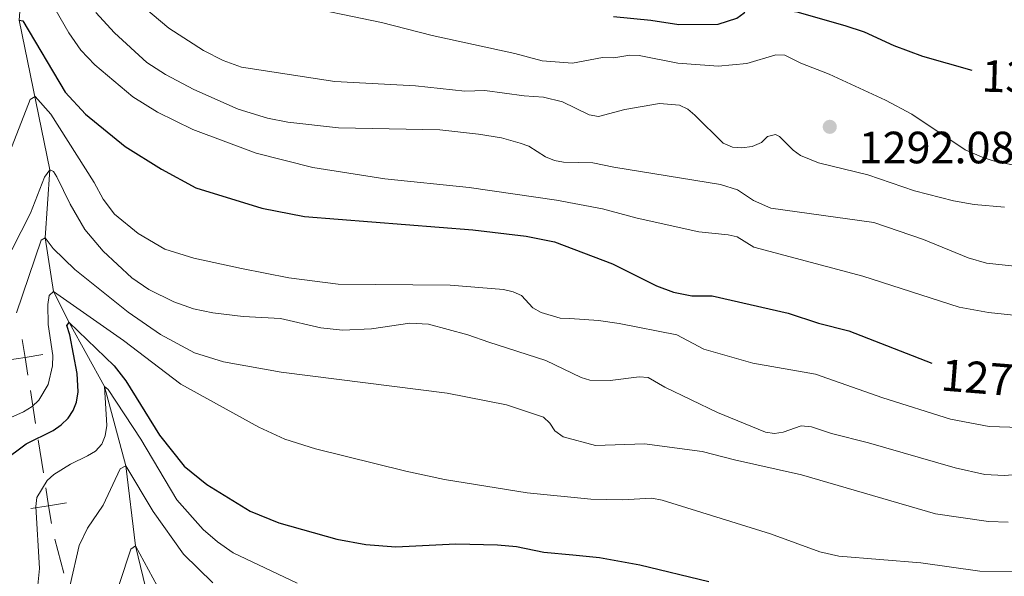
# Model space of a CAD drawing. Units: metres. Extents: x 664324 to 668849, y 744088 to 747165.
# Drawn here: x 665645 to 665863, y 745533 to 745656 of the extents above; entities that cross this region are included whole.
import ezdxf
from ezdxf.enums import TextEntityAlignment as Align

# ---------------------------------------------------------------- set-up
doc = ezdxf.new("R2010")
doc.units = ezdxf.units.M
doc.header["$MEASUREMENT"] = 0
doc.linetypes.add('DGN Style 3', pattern=[79.02349, 56.44535, -22.57814])
for name, color, linetype, lineweight in [('Carátula', 7, 'Continuous', 5), ('Divisiones administrativas específicas', 7, 'Continuous', 5), ('Elementos auxiliares', 7, 'Continuous', 5), ('Hidrografía', 7, 'Continuous', 5), ('Relieve y altimetría', 7, 'Continuous', 5), ('Textos de rotulación', 7, 'Continuous', 5)]:
    doc.layers.add(name, color=color, linetype=linetype, lineweight=lineweight)
doc.styles.add('Style-arial', font='arial.shx', dxfattribs={"bigfont": 'arialbig.shx'})
doc.styles.add('Style-ariali', font='ariali.shx', dxfattribs={"bigfont": 'arialibig.shx'})

# ---------------------------------------------------------------- blocks, each defined once
blk = doc.blocks.new('5PATER_77')
at = {"layer": 'Relieve y altimetría', "linetype": 'Continuous', "lineweight": 0}
h = blk.add_hatch(color=250, dxfattribs=at)
edge = h.paths.add_edge_path(flags=16)
edge.add_ellipse((0, 0), major_axis=(-1.1, -1.11), ratio=0.999422, start_angle=0, end_angle=360)

msp = doc.modelspace()

# ---------------------------------------------------------------- linework, layer by layer
at = {"layer": 'Carátula', "color": 7, "linetype": 'Continuous', "lineweight": 0}
msp.add_3dface([(664395.746, 744088.203), (668849.429, 744196.296), (668777.368, 747165.432), (664323.684, 747057.34)], dxfattribs=at)
at = {"layer": 'Divisiones administrativas específicas', "color": 250, "linetype": 'Continuous', "lineweight": 0}
for p, q in [((665647.715, 745573.894, 1256.176), (665648.864, 745566.611, 1253.071)), ((665649.438, 745562.97, 1251.519), (665650.587, 745555.687, 1248.414)), ((665653.15, 745541.043, 1242.611), (665655.147, 745533.51, 1240.804))]:
    msp.add_line(p, q, dxfattribs=at)
at = {"layer": 'Divisiones administrativas específicas', "color": 250, "linetype": 'Continuous', "lineweight": 0, "flags": 128}
for points, elevation in [([(665645.932, 745585.193), (665646.555, 745581.242), (665647.179, 745577.291)], 1258.985), ([(665650.507, 745581.866), (665646.555, 745581.242), (665642.604, 745580.619)], 1258.985), ([(665651.113, 745552.355), (665651.736, 745548.404), (665652.359, 745544.453)], 1245.309), ([(665655.687, 745549.027), (665651.736, 745548.404), (665647.785, 745547.781)], 1245.309)]:
    msp.add_lwpolyline(points, dxfattribs=dict(at, elevation=elevation))
at = {"layer": 'Elementos auxiliares', "color": 250, "linetype": 'Continuous', "lineweight": 0}
msp.add_3dface([(668616.45, 746899.21), (668673.25, 744585.86), (665267.85, 744503.21), (665212.19, 746816.58)], dxfattribs=at)
at = {"layer": 'Hidrografía', "color": 142, "linetype": 'DGN Style 3', "lineweight": 13}
msp.add_polyline3d([(665646.546, 745673.303, 1280), (665645.267, 745655.842, 1275), (665652.04, 745622.748, 1265), (665650.967, 745607.668, 1260), (665652.809, 745595.839, 1255), (665656.301, 745588.924, 1250), (665664.14, 745574.79, 1245), (665668.844, 745557.226, 1240), (665670.948, 745539.565, 1235), (665674.781, 745523.704, 1230), (665677.316, 745504.919, 1225), (665679.735, 745491.381, 1220), (665682.527, 745485.629, 1217.193)], dxfattribs=at)
at = {"layer": 'Relieve y altimetría', "color": 30, "linetype": 'Continuous', "lineweight": 0, "flags": 128}
for points, elevation in [([(665651.012, 745662.237), (665656.223, 745653.069), (665658.842, 745649.246), (665661.944, 745646.015), (665670.373, 745638.888), (665675.805, 745635.54), (665683.642, 745631.654), (665697.633, 745626.416), (665710.198, 745623.274), (665726.085, 745620.758), (665744.709, 745618.86), (665764.025, 745616.049), (665774.234, 745614.091), (665781.903, 745612.029), (665795.523, 745609.003), (665802.034, 745608.389), (665803.979, 745607.92), (665807.681, 745605.612), (665831.819, 745599.221), (665853.085, 745592.324), (665859.544, 745591.151), (665865.839, 745590.538)], 1280), ([(665670.945, 745660.364), (665678.37, 745654.076), (665685.971, 745649.189), (665690.349, 745646.913), (665694.422, 745645.45), (665715.063, 745642.263), (665732.839, 745641.359), (665743.763, 745640.185), (665748.174, 745640.322), (665756.881, 745639.126), (665761.178, 745638.847), (665765.411, 745637.777), (665771.308, 745634.952), (665773.322, 745634.568), (665779.193, 745636.129), (665786.819, 745637.407), (665791.271, 745637.031), (665793.078, 745636.174), (665794.623, 745634.867), (665800.918, 745628.628), (665802.952, 745627.77), (665805.026, 745627.617), (665807.321, 745627.947), (665809.397, 745628.777), (665810.729, 745630.101), (665812.472, 745630.586)], 1290), ([(665705.409, 745659.502), (665725.337, 745655.337), (665736.56, 745652.465), (665754.806, 745648.506), (665760.904, 745646.899), (665767.577, 745646.375), (665774.243, 745647.613), (665776.694, 745647.543), (665780.3, 745648.119), (665782.301, 745648.08), (665790.846, 745646.336), (665799.806, 745645.71), (665806.173, 745646.276), (665812.514, 745648.207), (665814.523, 745648.158), (665818.087, 745646.333), (665824.349, 745643.905), (665836.777, 745638.145), (665842.656, 745635.032), (665854.382, 745627.168), (665858.516, 745625.431), (665860.935, 745624.633), (665864.903, 745623.886)], 1295), ([(665662.184, 745657.583), (665666.35, 745653.037), (665673.453, 745646.533), (665677.598, 745643.86), (665683.866, 745640.565), (665693.69, 745636.152), (665700.186, 745634.218), (665704.642, 745633.288), (665715.818, 745632.014), (665738.262, 745631.625), (665746.811, 745630.667), (665751.911, 745629.8), (665756.054, 745628.677), (665757.926, 745627.973), (665761.639, 745625.655), (665763.631, 745624.781), (665765.601, 745624.423), (665772.073, 745624.268), (665776.709, 745623.343), (665800.292, 745619.485), (665804.109, 745618.288), (665807.648, 745615.948), (665811.473, 745614.237), (665834.189, 745611.071), (665845.222, 745607.298), (665855.047, 745603.291), (665859.166, 745602.124), (665865.33, 745601.392)], 1285), ([(665636.387, 745609.502), (665647.642, 745638.33), (665648.763, 745638.969), (665652.214, 745635.066), (665661.802, 745619.945), (665663.807, 745616.254), (665666.293, 745612.92), (665671.575, 745608.621), (665677.429, 745605.16), (665683.847, 745603.167), (665694.37, 745600.927), (665704.867, 745598.875), (665715.758, 745597.455), (665740.533, 745597.223), (665752.341, 745596.253), (665754.496, 745595.777), (665756.309, 745594.936), (665758.804, 745592.182), (665760.684, 745591.2), (665764.886, 745589.95), (665766.965, 745589.809), (665773.374, 745589.414), (665777.892, 745588.768), (665790.683, 745586.217), (665796.649, 745583.069), (665807.444, 745579.991), (665821.337, 745577.536), (665836.195, 745572.252), (665851.193, 745567.577), (665859.699, 745565.957), (665866.567, 745565.695)], 1270), ([(665812.472, 745630.586), (665813.385, 745630.094), (665816.38, 745627.098), (665817.991, 745625.913), (665821.985, 745624.315), (665832.927, 745621.64), (665843.223, 745618.1), (665851.854, 745615.887), (665856.392, 745615.054), (665863.09, 745614.521)], 1290), ([(665641.534, 745600.984), (665647.733, 745613.174), (665650.832, 745621.135), (665652.04, 745622.748), (665652.847, 745622.409), (665653.599, 745621.234), (665656.519, 745615.175), (665659.77, 745609.573), (665663.806, 745604.728), (665670.165, 745598.825), (665673.935, 745596.283), (665679.428, 745593.534), (665683.756, 745592.021), (665688.065, 745591.109), (665694.769, 745590.274), (665703.035, 745589.813), (665711.964, 745587.79), (665716.7, 745587.23), (665723.127, 745587.545), (665731.642, 745588.807), (665735.776, 745588.608), (665744.444, 745586.265), (665749.114, 745584.611), (665761.68, 745580.549), (665769.492, 745576.794), (665771.398, 745576.187), (665775.913, 745576.116), (665782.319, 745576.919), (665784.319, 745576.774), (665788.013, 745574.651), (665799.647, 745569.045), (665810.239, 745564.72), (665812.224, 745564.361), (665814.191, 745564.717), (665818.165, 745566.1), (665820.447, 745565.85), (665824.884, 745564.37), (665833.061, 745562.329), (665852.208, 745556.799), (665858.793, 745555.334), (665863.058, 745555.063), (665874.502, 745555.976)], 1265), ([(665644.661, 745591.107), (665650.07, 745607.202), (665650.967, 745607.668), (665652.756, 745605.322), (665657.518, 745600.704), (665669.306, 745591.277), (665676.504, 745586.301), (665683.976, 745582.24), (665690.387, 745580.242), (665703.179, 745577.954), (665739.896, 745573.337), (665753.028, 745570.755), (665761.168, 745567.993), (665762.545, 745566.657), (665763.667, 745564.995), (665765.53, 745563.651), (665772.686, 745561.748), (665783.495, 745562.071), (665796.259, 745560.421), (665803.435, 745558.532), (665818.249, 745555.264), (665847.825, 745546.644), (665859.583, 745544.935), (665863.902, 745544.735)], 1260), ([(665638.387, 745565.738), (665646.211, 745569.173), (665648.114, 745570.39), (665649.619, 745571.769), (665651.627, 745575.238), (665652.622, 745579.369), (665652.716, 745581.674), (665651.621, 745588.529), (665651.61, 745592.938), (665651.889, 745594.916), (665652.809, 745595.839), (665668.323, 745585.005), (665680.989, 745575.304), (665698.26, 745565.792), (665703.968, 745563.138), (665710.768, 745561.011), (665730.763, 745556.051), (665739.301, 745554.216), (665757.602, 745551.276), (665771.645, 745549.841), (665778.598, 745549.744), (665785.114, 745550.07), (665787.454, 745549.674), (665811.405, 745542.214), (665822.275, 745538.176), (665826.459, 745537.246), (665844.598, 745535.77), (665857.678, 745533.916), (665868.474, 745533.834)], 1255), ([(665649.094, 745527.874), (665649.724, 745534.516), (665648.95, 745548.219), (665649.156, 745550.212), (665651.404, 745554.022), (665652.924, 745555.321), (665656.605, 745557.606), (665660.364, 745559.416), (665662.099, 745560.516), (665663.546, 745562.008), (665664.291, 745563.865), (665664.613, 745566.15), (665664.14, 745574.79), (665664.885, 745574.124), (665672.176, 745563.158), (665680.069, 745549.715), (665685.935, 745543.136), (665689.086, 745540.415), (665692.534, 745537.996), (665706.747, 745531.249)], 1245), ([(665656.533, 745530.869), (665658.49, 745539.603), (665660.352, 745543.475), (665663.842, 745548.524), (665667.61, 745556.586), (665668.844, 745557.226), (665674.852, 745547.161), (665681.581, 745537.658), (665688.062, 745531.353)], 1240), ([(665662.437, 745515.979), (665669.947, 745538.826), (665670.948, 745539.565), (665675.776, 745530.653)], 1235)]:
    msp.add_lwpolyline(points, dxfattribs=dict(at, elevation=elevation))
at = {"layer": 'Relieve y altimetría', "color": 30, "linetype": 'Continuous', "lineweight": 30, "flags": 128}
for points, elevation in [([(665799.826, 745654.955), (665803.907, 745656.336), (665805.581, 745657.497), (665806.179, 745658.751), (665807.568, 745660.077), (665812.744, 745658.308), (665817.219, 745657.713), (665827.788, 745654.687), (665832.052, 745653.297), (665838.608, 745650.254), (665844.981, 745647.941), (665855.888, 745644.811), (665855.92, 745644.806)], 1300), ([(665645.267, 745655.842), (665646.06, 745655.741), (665655.429, 745639.973), (665659.901, 745635.054), (665668.669, 745627.941), (665676.747, 745622.867), (665684.27, 745618.801), (665698.916, 745614.272), (665708.325, 745612.386), (665745.566, 745609.458), (665757.344, 745608.057), (665763.58, 745606.796), (665776.466, 745601.935), (665786.142, 745597.041), (665789.955, 745595.642), (665793.986, 745594.877), (665798.504, 745594.84), (665815.249, 745591.041), (665821.957, 745588.832), (665828.658, 745587.091), (665847.013, 745579.967)], 1275), ([(665776.659, 745656.678), (665784.926, 745655.871), (665791.104, 745654.911), (665799.826, 745654.955)], 1300), ([(665641.571, 745558.177), (665646.79, 745562.139), (665652.768, 745565.076), (665654.502, 745566.289), (665656.061, 745567.783), (665657.148, 745569.461), (665657.891, 745571.358), (665658.288, 745573.638), (665658.087, 745577.665), (665656.456, 745586.214), (665655.745, 745588.294), (665656.301, 745588.924), (665666.282, 745579.357), (665668.806, 745576.039), (665676.296, 745564.025), (665681.715, 745557.156), (665686.744, 745553.081), (665696.291, 745547.223), (665702.649, 745544.649), (665715.476, 745541.005), (665721.879, 745539.815), (665728.56, 745539.339), (665741.798, 745539.948), (665750.992, 745539.741), (665755.237, 745539.354), (665761.286, 745538.15), (665767.643, 745537.511), (665773.593, 745536.964), (665782.491, 745535.356), (665797.763, 745531.627)], 1250)]:
    msp.add_lwpolyline(points, dxfattribs=dict(at, elevation=elevation))

# ---------------------------------------------------------------- block references
at = {"layer": 'Relieve y altimetría', "color": 250, "linetype": 'Continuous', "lineweight": 0}
msp.add_blockref('5PATER_77', (665824.481, 745632.266, 1292.078), dxfattribs=at)

# ---------------------------------------------------------------- texts
at = {"layer": 'Textos de rotulación', "color": 27, "linetype": 'Continuous', "lineweight": 0, "style": 'Style-ariali'}
for s, rotation, p in [('1300', 358.25975, (665868.654, 745643.244, 1300)), ('1275', 355.40048, (665859.683, 745576.578, 1275))]:
    msp.add_text(s, height=7, rotation=rotation, dxfattribs=at).set_placement(p, align=Align.MIDDLE_CENTER)
at = {"layer": 'Textos de rotulación', "color": 250, "linetype": 'Continuous', "lineweight": 0, "style": 'Style-arial'}
msp.add_text('1292.08', height=7, dxfattribs=at).set_placement((665830.86, 745624.188, 1292.078))

doc.saveas('drawing.dxf')
